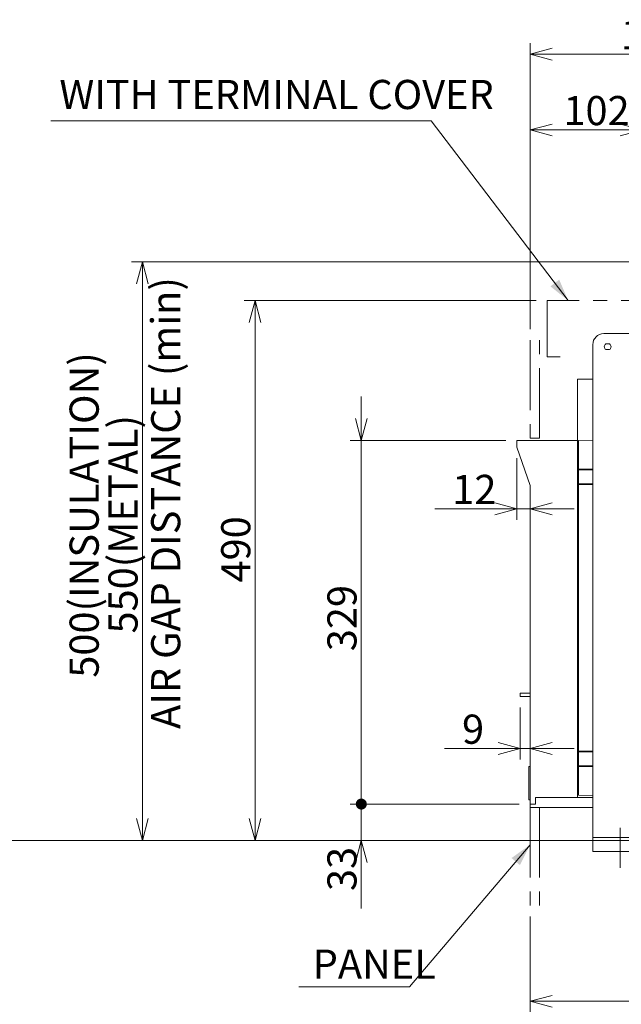
# Model space of a CAD drawing. Units: millimetres. Extents: x 9 to 410, y 13 to 291.
# Drawn here: x 204 to 259, y 129 to 219 of the extents above; entities that cross this region are included whole.
import ezdxf

# ---------------------------------------------------------------- set-up
doc = ezdxf.new("R2010")
doc.units = ezdxf.units.MM
for name, pattern in [('SLD-1点鎖線(中心線)', [34.29, 30.48, -1.27, 1.27, -1.27]), ('SLD-2点鎖線', [12.7, 6.35, -1.27, 1.27, -1.27, 1.27, -1.27]), ('SLD-実線', [0])]:
    doc.linetypes.add(name, pattern=pattern)
doc.styles.add('SLDTEXTSTYLE0', font='MSGOTHIC.TTC')
doc.dimstyles.new('SLDDIMSTYLE0', dxfattribs={"dimtxt": 3.031684, "dimasz": 2, "dimexe": 0, "dimexo": 0.0625, "dimgap": 0.757921, "dimtad": 3, "dimdec": 1, "dimlfac": 10, "dimrnd": 1e-09, "dimzin": 12, "dimdsep": 46, "dimtxsty": 'SLDTEXTSTYLE0', "dimblk1": 'OPEN30', "dimblk2": 'OPEN30', "dimsah": 1, "dimcen": 0.09, "dimadec": 0, "dimazin": 0, "dimtfac": 1, "dimtdec": 1, "dimtofl": 0, "dimtmove": 0, "dimatfit": 3, "dimldrblk": 'OPEN30', "dimfxl": 1, "dimfrac": 2, "dimtolj": 1, "dimtzin": 12, "dimarcsym": 0})
doc.dimstyles.new('SLDDIMSTYLE1', dxfattribs={"dimtxt": 3.031684, "dimasz": 2, "dimexe": 0, "dimexo": 0.0625, "dimgap": 0.757921, "dimtad": 3, "dimdec": 1, "dimlfac": 10, "dimrnd": 1e-09, "dimzin": 12, "dimdsep": 46, "dimtxsty": 'SLDTEXTSTYLE0', "dimblk1": 'OPEN30', "dimblk2": 'DOT', "dimsah": 1, "dimcen": 0.09, "dimadec": 0, "dimazin": 0, "dimtfac": 1, "dimtdec": 1, "dimtofl": 0, "dimtmove": 0, "dimatfit": 3, "dimldrblk": 'OPEN30', "dimfxl": 1, "dimfrac": 2, "dimtolj": 1, "dimtzin": 12, "dimarcsym": 0})
doc.dimstyles.new('SLDDIMSTYLE2', dxfattribs={"dimtxt": 3.031684, "dimasz": 2, "dimexe": 0, "dimexo": 0.0625, "dimgap": 0.757921, "dimtad": 3, "dimdec": 1, "dimlfac": 10, "dimrnd": 1e-09, "dimzin": 12, "dimdsep": 46, "dimtxsty": 'SLDTEXTSTYLE0', "dimblk1": 'OPEN30', "dimblk2": 'OPEN30', "dimsah": 1, "dimcen": 0.09, "dimadec": 0, "dimazin": 0, "dimtfac": 1, "dimtdec": 1, "dimtofl": 0, "dimtmove": 0, "dimatfit": 3, "dimldrblk": 'OPEN30', "dimfxl": 1, "dimfrac": 2, "dimtolj": 1, "dimtzin": 12, "dimarcsym": 0})
doc.dimstyles.new('SLDDIMSTYLE4', dxfattribs={"dimtxt": 3.031684, "dimasz": 1, "dimexe": 0, "dimexo": 0.0625, "dimgap": 0.757921, "dimtad": 3, "dimdec": 1, "dimlfac": 10, "dimrnd": 1e-09, "dimzin": 12, "dimdsep": 46, "dimtxsty": 'SLDTEXTSTYLE0', "dimblk1": 'DOT', "dimblk2": 'OPEN30', "dimsah": 1, "dimcen": 0.09, "dimadec": 0, "dimazin": 0, "dimtfac": 1, "dimtdec": 1, "dimtofl": 0, "dimtmove": 0, "dimatfit": 3, "dimldrblk": 'DOT', "dimfxl": 1, "dimfrac": 2, "dimtolj": 1, "dimtzin": 12, "dimarcsym": 0})

# ---------------------------------------------------------------- blocks, each defined once
blk = doc.blocks.new('_OPEN30')
at = {"color": 0, "linetype": 'ByBlock', "lineweight": -2}
for p, q in [((-1, 0.267949), (0, 0)), ((0, 0), (-1, -0.267949)), ((0, 0), (-1, 0))]:
    blk.add_line(p, q, dxfattribs=at)
blk = doc.blocks.new('*D18')
at = {"color": 7, "linetype": 'SLD-実線', "lineweight": 0}
for p, q in [((249.387, 156.3), (249.387, 151.57)), ((249.387, 152.57), (242.527, 152.57)), ((249.387, 152.57), (250.287, 152.57)), ((250.287, 152.57), (254.287, 152.57))]:
    blk.add_line(p, q, dxfattribs=at)
at = {"color": 7, "linetype": 'SLD-実線', "lineweight": 0, "xscale": 2, "yscale": 2}
blk.add_blockref('_OPEN30', (249.387, 152.57, 0.01), dxfattribs=at)
at = {"color": 7, "linetype": 'SLD-実線', "lineweight": 0, "xscale": 2, "yscale": 2, "rotation": 180}
blk.add_blockref('_OPEN30', (250.287, 152.57, 0.01), dxfattribs=at)
at = {"color": 7, "linetype": 'SLD-実線', "lineweight": 0, "insert": (244.115, 155.649), "char_height": 2.646, "attachment_point": 1, "style": 'SLDTEXTSTYLE0'}
blk.add_mtext('9', dxfattribs=at)
blk = doc.blocks.new('*D21')
at = {"color": 7, "linetype": 'SLD-実線', "lineweight": 0}
for p, q in [((250.287, 137.339), (250.287, 121.784)), ((258.487, 74.111), (258.487, 123.784)), ((258.487, 122.784), (250.287, 122.784))]:
    blk.add_line(p, q, dxfattribs=at)
at = {"color": 7, "linetype": 'SLD-実線', "lineweight": 0, "xscale": 2, "yscale": 2, "rotation": 180}
blk.add_blockref('_OPEN30', (250.287, 122.784, 0.01), dxfattribs=at)
at = {"color": 7, "linetype": 'SLD-実線', "lineweight": 0, "xscale": 2, "yscale": 2}
blk.add_blockref('_OPEN30', (258.487, 122.784, 0.01), dxfattribs=at)
at = {"color": 7, "linetype": 'SLD-実線', "lineweight": 0, "insert": (252.078, 125.862), "char_height": 2.6458, "attachment_point": 1, "style": 'SLDTEXTSTYLE0'}
blk.add_mtext('82', dxfattribs=at)
blk = doc.blocks.new('*D23')
at = {"color": 7, "linetype": 'SLD-実線', "lineweight": 0}
for p, q in [((250.287, 190.62), (250.287, 216.588)), ((270.187, 190.68), (270.187, 216.588)), ((250.287, 215.588), (270.187, 215.588))]:
    blk.add_line(p, q, dxfattribs=at)
at = {"color": 7, "linetype": 'SLD-実線', "lineweight": 0, "xscale": 2, "yscale": 2, "rotation": 180}
blk.add_blockref('_OPEN30', (250.287, 215.588, 0.01), dxfattribs=at)
at = {"color": 7, "linetype": 'SLD-実線', "lineweight": 0, "xscale": 2, "yscale": 2}
blk.add_blockref('_OPEN30', (270.187, 215.588, 0.01), dxfattribs=at)
at = {"color": 7, "linetype": 'SLD-実線', "lineweight": 0, "insert": (258.547, 218.667), "char_height": 2.6458, "attachment_point": 1, "style": 'SLDTEXTSTYLE0'}
blk.add_mtext('199', dxfattribs=at)
blk = doc.blocks.new('*D24')
at = {"color": 7, "linetype": 'SLD-実線', "lineweight": 0}
for p, q in [((250.287, 190.62), (250.287, 209.71)), ((260.487, 198.987), (260.487, 209.71)), ((250.287, 208.71), (260.487, 208.71))]:
    blk.add_line(p, q, dxfattribs=at)
at = {"color": 7, "linetype": 'SLD-実線', "lineweight": 0, "xscale": 2, "yscale": 2, "rotation": 180}
blk.add_blockref('_OPEN30', (250.287, 208.71, 0.01), dxfattribs=at)
at = {"color": 7, "linetype": 'SLD-実線', "lineweight": 0, "xscale": 2, "yscale": 2}
blk.add_blockref('_OPEN30', (260.487, 208.71, 0.01), dxfattribs=at)
at = {"color": 7, "linetype": 'SLD-実線', "lineweight": 0, "insert": (253.32, 211.789), "char_height": 2.6458, "attachment_point": 1, "style": 'SLDTEXTSTYLE0'}
blk.add_mtext('102', dxfattribs=at)
blk = doc.blocks.new('*D26')
at = {"color": 7, "linetype": 'SLD-実線', "lineweight": 0}
for p, q in [((259.487, 196.73), (214.087, 196.73)), ((215.087, 196.73), (215.087, 144.23)), ((255.987, 144.23), (214.087, 144.23))]:
    blk.add_line(p, q, dxfattribs=at)
at = {"color": 7, "linetype": 'SLD-実線', "lineweight": 0, "xscale": 2, "yscale": 2}
for p, rotation in [((215.087, 196.73, 0.01), 90), ((215.087, 144.23, 0.01), 270)]:
    blk.add_blockref('_OPEN30', p, dxfattribs=dict(at, rotation=rotation))
at = {"color": 7, "linetype": 'SLD-実線', "lineweight": 0, "attachment_point": 1, "rotation": 90, "style": 'SLDTEXTSTYLE0'}
for s, insert, char_height in [('500(INSULATION)', (208.481, 158.999), 2.64583), ('550(METAL)', (212.008, 163.012), 2.6458)]:
    blk.add_mtext(s, dxfattribs=dict(at, insert=insert, char_height=char_height))
blk = doc.blocks.new('*D30')
at = {"color": 178, "linetype": 'SLD-実線', "lineweight": 0, "true_color": 0x000040}
for p, q in [((250.842, 193.23), (224.324, 193.23)), ((225.324, 193.23), (225.324, 144.23)), ((255.987, 144.23), (224.324, 144.23))]:
    blk.add_line(p, q, dxfattribs=at)
at = {"color": 178, "linetype": 'SLD-実線', "lineweight": 0, "true_color": 0x000040, "xscale": 2, "yscale": 2}
for p, rotation in [((225.324, 193.23, 0.01), 90), ((225.324, 144.23, 0.01), 270)]:
    blk.add_blockref('_OPEN30', p, dxfattribs=dict(at, rotation=rotation))
at = {"color": 178, "linetype": 'SLD-実線', "lineweight": 0, "true_color": 0x000040, "insert": (222.245, 167.639), "char_height": 2.6458, "attachment_point": 1, "rotation": 90, "style": 'SLDTEXTSTYLE0'}
blk.add_mtext('490', dxfattribs=at)
blk = doc.blocks.new('*D31')
at = {"color": 178, "linetype": 'SLD-実線', "lineweight": 0, "true_color": 0x000040}
for p, q in [((288.787, 153.88), (288.787, 128.635)), ((250.287, 137.339), (250.287, 128.635)), ((250.287, 129.635), (288.787, 129.635))]:
    blk.add_line(p, q, dxfattribs=at)
at = {"color": 178, "linetype": 'SLD-実線', "lineweight": 0, "true_color": 0x000040, "xscale": 2, "yscale": 2, "rotation": 180}
blk.add_blockref('_OPEN30', (250.287, 129.635, 0.01), dxfattribs=at)
at = {"color": 178, "linetype": 'SLD-実線', "lineweight": 0, "true_color": 0x000040, "xscale": 2, "yscale": 2}
blk.add_blockref('_OPEN30', (288.787, 129.635, 0.01), dxfattribs=at)
at = {"color": 178, "linetype": 'SLD-実線', "lineweight": 0, "true_color": 0x000040, "insert": (267.084, 132.714), "char_height": 2.6458, "attachment_point": 1, "style": 'SLDTEXTSTYLE0'}
blk.add_mtext('385', dxfattribs=at)
blk = doc.blocks.new('_DOT')
at = {"color": 0, "linetype": 'ByBlock', "lineweight": -2}
blk.add_line((-0.5, 0), (-1, 0), dxfattribs=at)
at = {"color": 0, "linetype": 'ByBlock', "const_width": 0.5}
blk.add_lwpolyline([(-0.25, 0, 1), (0.25, 0, 1)], format="xyb", close=True, dxfattribs=at)
blk = doc.blocks.new('*D40')
at = {"color": 7, "linetype": 'SLD-実線', "lineweight": 0}
for p, q in [((234.968, 147.53), (234.968, 151.53)), ((249.287, 147.53), (233.968, 147.53)), ((234.968, 147.53), (234.968, 144.23)), ((254.987, 144.23), (233.968, 144.23)), ((234.968, 144.23), (234.968, 138.05))]:
    blk.add_line(p, q, dxfattribs=at)
at = {"color": 7, "linetype": 'SLD-実線', "lineweight": 0, "rotation": 270}
blk.add_blockref('_DOT', (234.968, 147.53, -5.265), dxfattribs=at)
at = {"color": 7, "linetype": 'SLD-実線', "lineweight": 0, "xscale": 2, "yscale": 2, "rotation": 90}
blk.add_blockref('_OPEN30', (234.968, 144.23, -5.265), dxfattribs=at)
at = {"color": 7, "linetype": 'SLD-実線', "lineweight": 0, "insert": (231.889, 139.638), "char_height": 2.6458, "attachment_point": 1, "rotation": 90, "style": 'SLDTEXTSTYLE0'}
blk.add_mtext('33', dxfattribs=at)
blk = doc.blocks.new('*D41')
at = {"color": 7, "linetype": 'SLD-実線', "lineweight": 0}
for p, q in [((234.968, 180.53), (234.968, 184.53)), ((248.087, 180.53), (233.968, 180.53)), ((234.968, 180.53), (234.968, 147.53)), ((249.287, 147.53), (233.968, 147.53)), ((234.968, 147.53), (234.968, 143.53))]:
    blk.add_line(p, q, dxfattribs=at)
at = {"color": 7, "linetype": 'SLD-実線', "lineweight": 0, "xscale": 2, "yscale": 2, "rotation": 270}
blk.add_blockref('_OPEN30', (234.968, 180.53, -5.265), dxfattribs=at)
at = {"color": 7, "linetype": 'SLD-実線', "lineweight": 0, "rotation": 90}
blk.add_blockref('_DOT', (234.968, 147.53, -5.265), dxfattribs=at)
at = {"color": 7, "linetype": 'SLD-実線', "lineweight": 0, "insert": (231.889, 161.404), "char_height": 2.6458, "attachment_point": 1, "rotation": 90, "style": 'SLDTEXTSTYLE0'}
blk.add_mtext('329', dxfattribs=at)
blk = doc.blocks.new('*D42')
at = {"color": 7, "linetype": 'SLD-実線', "lineweight": 0}
for p, q in [((249.087, 178.93), (249.087, 173.33)), ((249.087, 174.33), (241.645, 174.33)), ((249.087, 174.33), (250.287, 174.33)), ((250.287, 174.33), (254.287, 174.33))]:
    blk.add_line(p, q, dxfattribs=at)
at = {"color": 7, "linetype": 'SLD-実線', "lineweight": 0, "xscale": 2, "yscale": 2}
for p, rotation in [((249.087, 174.33, -5.265), 360), ((250.287, 174.33, -5.265), 180)]:
    blk.add_blockref('_OPEN30', p, dxfattribs=dict(at, rotation=rotation))
at = {"color": 7, "linetype": 'SLD-実線', "lineweight": 0, "insert": (243.232, 177.409), "char_height": 2.6458, "attachment_point": 1, "style": 'SLDTEXTSTYLE0'}
blk.add_mtext('12', dxfattribs=at)

msp = doc.modelspace()

# ---------------------------------------------------------------- linework, layer by layer
at = {"color": 178, "linetype": 'SLD-実線', "lineweight": 0, "true_color": 0x000040}
for p, q in [((241.321, 209.525), (206.771, 209.525)), ((253.752, 193.23), (241.321, 209.525))]:
    msp.add_line(p, q, dxfattribs=at)
at = {"color": 178, "linetype": 'SLD-2点鎖線', "lineweight": 0, "true_color": 0x000040}
for p, q in [((267.463, 193.23), (251.842, 193.23)), ((251.842, 193.23), (251.842, 188.121)), ((251.842, 188.121), (253.02, 188.121))]:
    msp.add_line(p, q, dxfattribs=at)
at = {"color": 7, "linetype": 'SLD-2点鎖線', "lineweight": 0}
for p, q in [((250.287, 189.62), (250.287, 180.73)), ((251.16, 180.73), (251.16, 189.62)), ((250.287, 180.73), (251.16, 180.73)), ((250.287, 147.23), (250.287, 138.339)), ((250.287, 147.23), (251.16, 147.23)), ((251.16, 147.23), (251.16, 138.339))]:
    msp.add_line(p, q, dxfattribs=at)
at = {"color": 7, "linetype": 'SLD-実線', "lineweight": 15}
for p, q in [((270.987, 190.23), (256.987, 190.23)), ((255.987, 189.23), (255.987, 144.54)), ((257.504, 189.285), (257.17, 189.285)), ((257.17, 188.775), (257.504, 188.775)), ((254.587, 186.08), (255.987, 186.08)), ((254.587, 177.78), (254.587, 186.08)), ((249.087, 180.53), (254.587, 180.53)), ((249.087, 179.93), (249.087, 180.53)), ((254.687, 180.535), (255.987, 180.567)), ((254.687, 180.535), (254.687, 177.93)), ((250.287, 176.43), (249.087, 179.93)), ((255.987, 177.93), (254.687, 177.93)), ((254.687, 177.93), (254.687, 177.872)), ((254.687, 177.872), (254.687, 176.587)), ((255.987, 177.872), (254.687, 177.872)), ((254.587, 177.78), (254.687, 177.78)), ((254.587, 176.68), (254.587, 177.78)), ((250.287, 147.53), (250.287, 176.43)), ((254.587, 176.68), (254.687, 176.68)), ((254.587, 152.18), (254.587, 176.68)), ((255.987, 176.587), (254.687, 176.587)), ((254.687, 176.587), (254.687, 176.53)), ((254.687, 176.53), (254.687, 152.33)), ((254.687, 176.53), (255.987, 176.53)), ((250.287, 157.6), (249.387, 157.6)), ((249.387, 157.6), (249.387, 157.3)), ((249.387, 157.3), (250.287, 157.3)), ((254.587, 152.18), (254.687, 152.18)), ((254.587, 151.08), (254.587, 152.18)), ((255.987, 152.33), (254.687, 152.33)), ((254.687, 152.33), (254.687, 152.272)), ((254.687, 152.272), (254.687, 150.987)), ((255.987, 152.272), (254.687, 152.272)), ((254.587, 151.08), (254.687, 151.08)), ((254.587, 148.13), (254.587, 151.08)), ((250.287, 150.93), (250.187, 150.93)), ((250.187, 150.93), (250.187, 147.93)), ((255.987, 150.987), (254.687, 150.987)), ((254.687, 150.987), (254.687, 150.93)), ((254.687, 150.93), (255.987, 150.93)), ((254.687, 150.93), (254.687, 148.324)), ((250.287, 147.93), (250.187, 147.93)), ((250.287, 147.53), (250.787, 147.53)), ((250.287, 147.23), (250.287, 147.53)), ((250.787, 148.13), (250.787, 147.53)), ((250.787, 148.13), (254.587, 148.13)), ((254.587, 148.13), (255.987, 148.13)), ((255.987, 148.293), (254.687, 148.324)), ((250.287, 147.23), (255.987, 147.23)), ((255.987, 144.49), (255.987, 144.54)), ((255.987, 144.49), (255.987, 144.23)), ((256.987, 144.49), (255.987, 144.49)), ((256.987, 144.23), (255.987, 144.23)), ((275.987, 144.49), (256.987, 144.49)), ((275.987, 144.23), (256.987, 144.23))]:
    msp.add_line(p, q, dxfattribs=at)
at = {"color": 7, "linetype": 'SLD-1点鎖線(中心線)', "lineweight": 0}
for p, q in [((255.987, 144.23), (255.987, 146.13)), ((258.487, 145.379), (258.487, 143.23)), ((255.987, 144.23), (255.987, 143.23)), ((255.987, 143.23), (260.487, 143.23))]:
    msp.add_line(p, q, dxfattribs=at)
at = {"color": 7, "linetype": 'SLD-実線', "lineweight": 0}
for p, q in [((145.847, 144.23), (256.654, 144.23)), ((250.287, 143.836), (239.353, 130.955)), ((258.487, 143.23), (258.487, 141.73)), ((239.353, 130.955), (229.296, 130.955))]:
    msp.add_line(p, q, dxfattribs=at)
at = {"color": 7, "linetype": 'SLD-実線', "lineweight": 15}
for centre, radius, start, end in [((256.987, 189.23), 1, 90, 180), ((257.337, 189.03), 0.305, 123.27304, 236.72696), ((257.337, 189.03), 0.305, 303.27304, 56.72696)]:
    msp.add_arc(centre, radius, start, end, dxfattribs=at)
at = {"color": 178, "linetype": 'Continuous', "lineweight": 0, "true_color": 0x000040}
msp.add_solid([(253.752, 193.23), (252.937, 195.123), (252.142, 194.516)], dxfattribs=at)
at = {"color": 7, "linetype": 'Continuous', "lineweight": 0}
msp.add_solid([(250.287, 143.836), (248.611, 142.635), (249.374, 141.988)], dxfattribs=at)

# ---------------------------------------------------------------- texts
at = {"color": 7, "linetype": 'Continuous', "lineweight": 0, "attachment_point": 1, "style": 'SLDTEXTSTYLE0'}
for s, insert, char_height in [('WITH TERMINAL COVER', (207.551, 213.25), 2.64583), ('PANEL', (230.558, 134.329), 2.6458)]:
    msp.add_mtext(s, dxfattribs=dict(at, insert=insert, char_height=char_height))
at = {"color": 7, "linetype": 'Continuous', "lineweight": 0, "insert": (215.886, 154.348), "char_height": 2.64583, "attachment_point": 1, "rotation": 90, "style": 'SLDTEXTSTYLE0'}
msp.add_mtext('AIR GAP DISTANCE (min)', dxfattribs=at)

# ---------------------------------------------------------------- dimensions: what is measured, and where the dimension line sits
at = {"color": 7, "linetype": 'SLD-実線', "lineweight": 0}
for base, p1, p2, dimstyle, picture, middle in [((270.187, 215.588), (250.287, 189.62), (270.187, 189.68), 'SLDDIMSTYLE0', '*D23', (261.192, 215.588)), ((260.487, 208.71), (250.287, 189.62), (260.487, 197.987), 'SLDDIMSTYLE0', '*D24', (255.965, 208.71)), ((250.287, 174.33), (249.087, 179.93), (250.287, 176.43), 'SLDDIMSTYLE2', '*D42', (244.996, 174.33)), ((250.287, 152.57), (249.387, 157.3), (250.287, 147.53), 'SLDDIMSTYLE2', '*D18', (244.996, 152.57)), ((250.287, 122.784), (258.487, 73.111), (250.287, 138.339), 'SLDDIMSTYLE0', '*D21', (253.842, 122.784))]:
    dim = msp.add_linear_dim(base=base, p1=p1, p2=p2, dimstyle=dimstyle, dxfattribs=at)
    dim.commit()
    dim.dimension.update_dxf_attribs({"geometry": picture, "text_midpoint": middle, "dimtype": 160})
for base, p1, p2, text, dimstyle, picture, middle in [((215.087, 144.23), (260.487, 196.73), (256.987, 144.23), '500(INSULATION)\\P550(METAL)', 'SLDDIMSTYLE0', '*D26', (215.087, 171.83)), ((234.968, 147.53), (249.087, 180.53), (250.287, 147.53), '329', 'SLDDIMSTYLE1', '*D41', (234.968, 164.049))]:
    dim = msp.add_linear_dim(base=base, p1=p1, p2=p2, angle=90, text=text, dimstyle=dimstyle, dxfattribs=at)
    dim.commit()
    dim.dimension.update_dxf_attribs({"geometry": picture, "text_midpoint": middle, "dimtype": 160})
at = {"color": 178, "linetype": 'SLD-実線', "lineweight": 0, "true_color": 0x000040}
dim = msp.add_linear_dim(base=(225.324, 144.23), p1=(251.842, 193.23), p2=(256.987, 144.23), angle=90, dimstyle='SLDDIMSTYLE0', dxfattribs=at)
dim.commit()
dim.dimension.update_dxf_attribs({"geometry": '*D30', "text_midpoint": (225.324, 170.284), "dimtype": 160})
dim = msp.add_linear_dim(base=(288.787, 129.635), p1=(250.287, 138.339), p2=(288.787, 154.88), dimstyle='SLDDIMSTYLE0', dxfattribs=at)
dim.commit()
dim.dimension.update_dxf_attribs({"geometry": '*D31', "text_midpoint": (269.73, 129.635), "dimtype": 160})
at = {"color": 7, "linetype": 'SLD-実線', "lineweight": 0}
dim = msp.add_linear_dim(base=(234.968, 144.23), p1=(250.287, 147.53), p2=(255.987, 144.23), angle=90, dimstyle='SLDDIMSTYLE4', dxfattribs=at)
dim.commit()
dim.dimension.update_dxf_attribs({"geometry": '*D40', "text_midpoint": (234.968, 141.401), "dimtype": 160})

doc.saveas('drawing.dxf')
